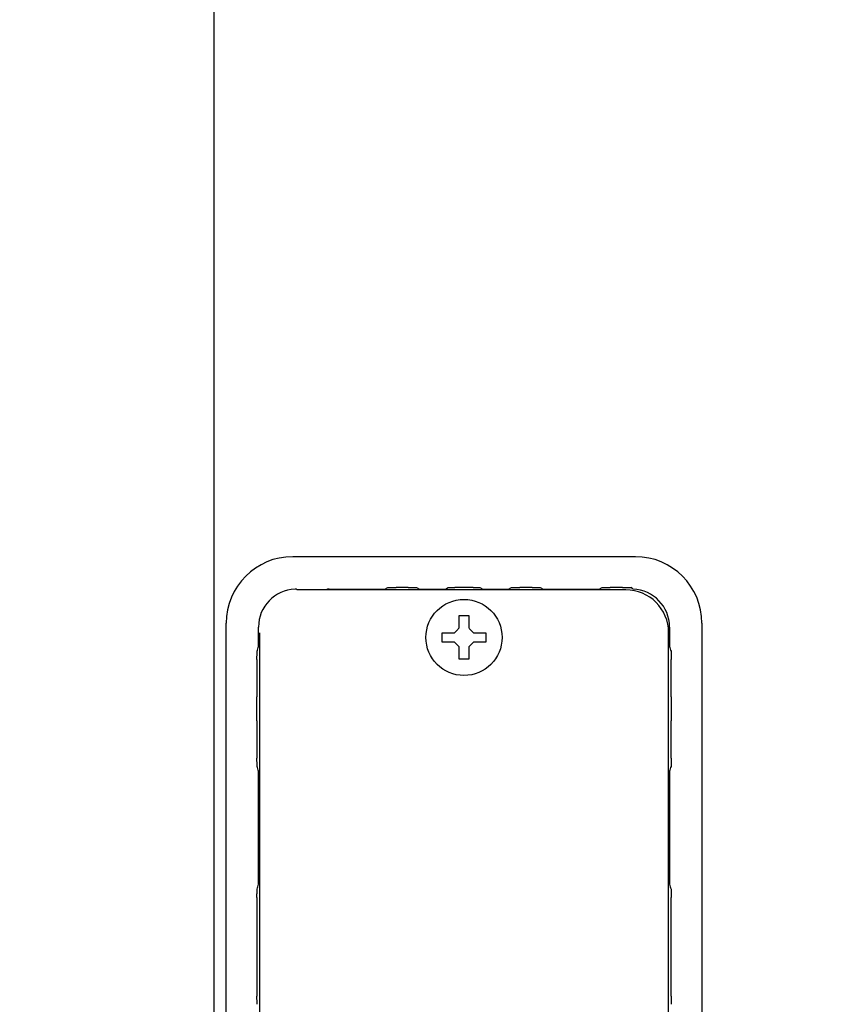
# Model space of a CAD drawing. Extents: x 460 to 8138, y 0 to 5507.
# Drawn here: x 1176 to 1261, y 4129 to 4232 of the extents above; entities that cross this region are included whole.
import ezdxf

# ---------------------------------------------------------------- set-up
doc = ezdxf.new("R2010")
doc.units = 0
doc.header["$LTSCALE"] = 2
doc.header["$PDMODE"] = 3
doc.layers.get('0').update_dxf_attribs({"linetype": 'CONTINUOUS'})
doc.layers.get('DEFPOINTS').update_dxf_attribs({"linetype": 'CONTINUOUS'})
doc.layers.add('KIKI-2D2', color=7, linetype='CONTINUOUS')
doc.layers.add('SUNPOU', color=7, linetype='CONTINUOUS')
doc.styles.get("Standard").update_dxf_attribs({"font": 'ROMANS', "bigfont": 'EXTFONT.shx'})
doc.dimstyles.new('STANDARD$0', dxfattribs={"dimscale": 10, "dimtxt": 2, "dimasz": 3, "dimexe": 1, "dimexo": 1, "dimgap": 0.6, "dimtad": 3, "dimdec": 0, "dimzin": 0, "dimdsep": 46, "dimtxsty": 'STANDARD', "dimblk1": 'OPEN', "dimblk2": 'OPEN', "dimsah": 1, "dimcen": 1.5, "dimadec": 0, "dimazin": 0, "dimtfac": 1, "dimtdec": 0, "dimtmove": 0, "dimatfit": 0, "dimldrblk": 'DOTSMALL', "dimfxl": 1, "dimtvp": 1, "dimtolj": 1, "dimtzin": 0, "dimarcsym": 0})

# ---------------------------------------------------------------- blocks, each defined once
blk = doc.blocks.new('_OPEN')
at = {"color": 0, "linetype": 'ByBlock'}
for p, q in [((-1, 0.1667), (0, 0)), ((0, 0), (-1, -0.1667)), ((0, 0), (-1, 0))]:
    blk.add_line(p, q, dxfattribs=at)
blk = doc.blocks.new('*D36')
at = {"layer": 'DEFPOINTS', "color": 0}
for p in [(1583.79, 4802.58), (623.92, 3307.98), (1218.79, 3307.98)]:
    blk.add_point(p, dxfattribs=at)
at = {"layer": 'SUNPOU', "color": 0, "lineweight": -2}
for p, q in [((1563.79, 4802.58), (603.92, 4802.58)), ((623.92, 4742.58), (623.92, 3367.98)), ((1198.79, 3307.98), (603.92, 3307.98))]:
    blk.add_line(p, q, dxfattribs=at)
at = {"layer": 'SUNPOU', "color": 0, "lineweight": -2, "xscale": 60, "yscale": 60, "zscale": 60}
for p, rotation in [((623.92, 4802.58), 90), ((623.92, 3307.98), 270)]:
    blk.add_blockref('_OPEN', p, dxfattribs=dict(at, rotation=rotation))
at = {"layer": 'SUNPOU', "color": 0, "lineweight": 0, "insert": (591.92, 4043.67), "char_height": 40, "attachment_point": 5, "rotation": 90}
blk.add_mtext('\\A1;1495', dxfattribs=at)
blk = doc.blocks.new('_DotSmall')
at = {"color": 0, "linetype": 'ByBlock', "const_width": 0.5}
blk.add_lwpolyline([(-0.0625, 0, 1), (0.0625, 0, 1)], format="xyb", close=True, dxfattribs=at)
blk = doc.blocks.new('*D38')
at = {"layer": 'DEFPOINTS', "color": 0}
for p in [(1522.81, 4269.88), (723.92, 4010.98), (1199.79, 4010.98)]:
    blk.add_point(p, dxfattribs=at)
at = {"layer": 'SUNPOU', "color": 0, "lineweight": -2}
for p, q in [((1502.81, 4269.88), (703.92, 4269.88)), ((723.92, 4209.88), (723.92, 4070.98)), ((1179.79, 4010.98), (703.92, 4010.98))]:
    blk.add_line(p, q, dxfattribs=at)
at = {"layer": 'SUNPOU', "color": 0, "lineweight": -2, "xscale": 60, "yscale": 60, "zscale": 60}
for p, rotation in [((723.92, 4269.88), 90), ((723.92, 4010.98), 270)]:
    blk.add_blockref('_OPEN', p, dxfattribs=dict(at, rotation=rotation))
at = {"layer": 'SUNPOU', "color": 0, "insert": (691.92, 4140.43), "char_height": 40, "attachment_point": 5, "rotation": 90}
blk.add_mtext('\\A1;259', dxfattribs=at)

msp = doc.modelspace()

# ---------------------------------------------------------------- linework, layer by layer
at = {"layer": 'KIKI-2D2', "color": 2}
for p, q in [((1196.49, 4738.98), (1196.49, 4089.58)), ((1204.79, 4175.98), (1240.8, 4175.98)), ((1239.79, 4172.48), (1205.27, 4172.48)), ((1208.61, 4172.57), (1214.48, 4172.57)), ((1214.48, 4172.57), (1214.79, 4172.72)), ((1216.94, 4172.73), (1215.65, 4172.73)), ((1217.8, 4172.72), (1218.11, 4172.57)), ((1218.11, 4172.57), (1220.83, 4172.57)), ((1220.83, 4172.57), (1221.14, 4172.72)), ((1223.76, 4172.73), (1221.83, 4172.73)), ((1224.45, 4172.72), (1224.76, 4172.57)), ((1224.76, 4172.57), (1227.48, 4172.57)), ((1227.48, 4172.57), (1227.79, 4172.72)), ((1229.94, 4172.73), (1228.65, 4172.73)), ((1230.8, 4172.72), (1231.1, 4172.57)), ((1231.1, 4172.57), (1236.99, 4172.57)), ((1236.99, 4172.57), (1237.29, 4172.72)), ((1239.44, 4172.73), (1238.15, 4172.73)), ((1197.79, 4084.84), (1197.79, 4168.98)), ((1201.2, 4166.54), (1201.2, 4168.57)), ((1201.29, 4167.98), (1201.29, 4028.98)), ((1220.49, 4166.98), (1220.49, 4167.98)), ((1225.09, 4167.98), (1225.09, 4166.98)), ((1244.29, 4028.98), (1244.29, 4167.98)), ((1244.39, 4168.57), (1244.39, 4166.54)), ((1247.79, 4168.98), (1247.79, 4084.84)), ((1201.04, 4165.16), (1201.04, 4161.23)), ((1244.54, 4161.23), (1244.54, 4165.16)), ((1201.04, 4158.72), (1201.04, 4154.79)), ((1244.54, 4154.79), (1244.54, 4158.72)), ((1201.2, 4141.54), (1201.2, 4153.41)), ((1244.39, 4153.41), (1244.39, 4141.54)), ((1201.04, 4140.16), (1201.04, 4129.79)), ((1244.54, 4129.79), (1244.54, 4140.16))]:
    msp.add_line(p, q, dxfattribs=at)
msp.add_circle((1222.79, 4167.48), 4, dxfattribs=at)
for centre, major_axis, ratio, start_param, end_param in [((1204.8, 4168.97), (-4.95, 4.95), 0.999391, 5.498168, 7.068203), ((1240.79, 4168.97), (4.95, 4.95), 0.999391, 5.498168, 7.068203), ((1205.2, 4168.57), (-2.83, 2.83), 0.999924, 5.538691, 7.068545), ((1204.98, 4172.07), (0.447, 0.224), 0.99981, 0.487624, 0.991462), ((1208.61, 4172.07), (0.447, -0.224), 0.99981, 2.03449, 2.653989), ((1239.79, 4167.98), (3.18, 3.18), 0.999695, 5.497939, 7.068431), ((1240.39, 4168.57), (2.83, 2.83), 0.999924, 5.497825, 7.02768)]:
    msp.add_ellipse(centre, major_axis=major_axis, ratio=ratio, start_param=start_param, end_param=end_param, dxfattribs=at)
for points, knots in [([(1214.79, 4172.72), (1214.79, 4172.72), (1214.8, 4172.72), (1214.82, 4172.72), (1214.84, 4172.72), (1214.89, 4172.72), (1214.94, 4172.72), (1215, 4172.72), (1215.03, 4172.72), (1215.08, 4172.72), (1215.1, 4172.73), (1215.14, 4172.73), (1215.15, 4172.73), (1215.21, 4172.73), (1215.24, 4172.73), (1215.32, 4172.73), (1215.36, 4172.73), (1215.44, 4172.73), (1215.48, 4172.73), (1215.56, 4172.73), (1215.61, 4172.73), (1215.65, 4172.73)], [0, 0, 0, 0, 0.03125, 0.03125, 0.0625, 0.125, 0.25, 0.25, 0.375, 0.375, 0.4375, 0.4375, 0.5, 0.5, 0.625, 0.625, 0.75, 0.75, 0.875, 0.875, 1, 1, 1, 1]), ([(1216.94, 4172.73), (1216.98, 4172.73), (1217.02, 4172.73), (1217.11, 4172.73), (1217.15, 4172.73), (1217.23, 4172.73), (1217.27, 4172.73), (1217.34, 4172.73), (1217.38, 4172.73), (1217.43, 4172.73), (1217.45, 4172.73), (1217.49, 4172.73), (1217.5, 4172.72), (1217.55, 4172.72), (1217.59, 4172.72), (1217.65, 4172.72), (1217.7, 4172.72), (1217.75, 4172.72), (1217.77, 4172.72), (1217.79, 4172.72), (1217.79, 4172.72), (1217.8, 4172.72)], [0, 0, 0, 0, 0.125, 0.125, 0.25, 0.25, 0.375, 0.375, 0.5, 0.5, 0.5625, 0.5625, 0.625, 0.625, 0.75, 0.75, 0.875, 0.9375, 0.96875, 0.96875, 1, 1, 1, 1]), ([(1221.14, 4172.72), (1221.15, 4172.72), (1221.16, 4172.72), (1221.19, 4172.72), (1221.22, 4172.72), (1221.26, 4172.72), (1221.31, 4172.72), (1221.34, 4172.73), (1221.38, 4172.73), (1221.39, 4172.73), (1221.42, 4172.73), (1221.43, 4172.73), (1221.47, 4172.73), (1221.5, 4172.73), (1221.56, 4172.73), (1221.59, 4172.73), (1221.66, 4172.73), (1221.69, 4172.73), (1221.76, 4172.73), (1221.79, 4172.73), (1221.83, 4172.73)], [0, 0, 0, 0, 0.0625, 0.0625, 0.125, 0.25, 0.25, 0.375, 0.375, 0.4375, 0.4375, 0.5, 0.5, 0.625, 0.625, 0.75, 0.75, 0.875, 0.875, 1, 1, 1, 1]), ([(1223.76, 4172.73), (1223.79, 4172.73), (1223.83, 4172.73), (1223.9, 4172.73), (1223.93, 4172.73), (1223.99, 4172.73), (1224.02, 4172.73), (1224.08, 4172.73), (1224.11, 4172.73), (1224.16, 4172.73), (1224.17, 4172.73), (1224.2, 4172.73), (1224.21, 4172.73), (1224.25, 4172.73), (1224.28, 4172.72), (1224.33, 4172.72), (1224.37, 4172.72), (1224.4, 4172.72), (1224.43, 4172.72), (1224.44, 4172.72), (1224.45, 4172.72)], [0, 0, 0, 0, 0.125, 0.125, 0.25, 0.25, 0.375, 0.375, 0.5, 0.5, 0.5625, 0.5625, 0.625, 0.625, 0.75, 0.75, 0.875, 0.9375, 0.9375, 1, 1, 1, 1]), ([(1227.79, 4172.72), (1227.79, 4172.72), (1227.8, 4172.72), (1227.82, 4172.72), (1227.84, 4172.72), (1227.89, 4172.72), (1227.94, 4172.72), (1228, 4172.72), (1228.03, 4172.72), (1228.08, 4172.72), (1228.1, 4172.73), (1228.14, 4172.73), (1228.15, 4172.73), (1228.21, 4172.73), (1228.24, 4172.73), (1228.32, 4172.73), (1228.36, 4172.73), (1228.44, 4172.73), (1228.48, 4172.73), (1228.56, 4172.73), (1228.61, 4172.73), (1228.65, 4172.73)], [0, 0, 0, 0, 0.03125, 0.03125, 0.0625, 0.125, 0.25, 0.25, 0.375, 0.375, 0.4375, 0.4375, 0.5, 0.5, 0.625, 0.625, 0.75, 0.75, 0.875, 0.875, 1, 1, 1, 1]), ([(1229.94, 4172.73), (1229.98, 4172.73), (1230.02, 4172.73), (1230.11, 4172.73), (1230.15, 4172.73), (1230.23, 4172.73), (1230.27, 4172.73), (1230.34, 4172.73), (1230.38, 4172.73), (1230.43, 4172.73), (1230.45, 4172.73), (1230.49, 4172.73), (1230.5, 4172.72), (1230.55, 4172.72), (1230.59, 4172.72), (1230.65, 4172.72), (1230.7, 4172.72), (1230.75, 4172.72), (1230.77, 4172.72), (1230.79, 4172.72), (1230.79, 4172.72), (1230.8, 4172.72)], [0, 0, 0, 0, 0.125, 0.125, 0.25, 0.25, 0.375, 0.375, 0.5, 0.5, 0.5625, 0.5625, 0.625, 0.625, 0.75, 0.75, 0.875, 0.9375, 0.96875, 0.96875, 1, 1, 1, 1]), ([(1237.29, 4172.72), (1237.29, 4172.72), (1237.3, 4172.72), (1237.32, 4172.72), (1237.34, 4172.72), (1237.39, 4172.72), (1237.44, 4172.72), (1237.5, 4172.72), (1237.53, 4172.72), (1237.58, 4172.72), (1237.6, 4172.73), (1237.64, 4172.73), (1237.65, 4172.73), (1237.71, 4172.73), (1237.74, 4172.73), (1237.82, 4172.73), (1237.86, 4172.73), (1237.94, 4172.73), (1237.98, 4172.73), (1238.06, 4172.73), (1238.11, 4172.73), (1238.15, 4172.73)], [0, 0, 0, 0, 0.03125, 0.03125, 0.0625, 0.125, 0.25, 0.25, 0.375, 0.375, 0.4375, 0.4375, 0.5, 0.5, 0.625, 0.625, 0.75, 0.75, 0.875, 0.875, 1, 1, 1, 1]), ([(1239.44, 4172.73), (1239.48, 4172.73), (1239.52, 4172.73), (1239.61, 4172.73), (1239.65, 4172.73), (1239.69, 4172.73), (1239.69, 4172.73), (1239.69, 4172.73), (1239.69, 4172.73), (1239.92, 4172.73), (1240.14, 4172.73), (1240.36, 4172.72)], [0, 0, 0, 0, 0.50182, 0.50182, 1, 1, 1, 1.01408, 1.01408, 1.01408, 3.775035, 3.775035, 3.775035, 3.775035]), ([(1240.55, 4172.57), (1240.54, 4172.58), (1240.52, 4172.59), (1240.49, 4172.62), (1240.47, 4172.64), (1240.46, 4172.64), (1240.46, 4172.64), (1240.46, 4172.64), (1240.46, 4172.64), (1240.43, 4172.67), (1240.39, 4172.7), (1240.36, 4172.72)], [0, 0, 0, 0, 0.333333, 0.666667, 1, 1, 1, 1.00667, 1.00667, 1.00667, 2.098235, 2.098235, 2.098235, 2.098235]), ([(1223.29, 4169.78), (1223.29, 4169.57), (1223.29, 4169.36), (1223.29, 4169.04), (1223.29, 4168.93), (1223.29, 4168.71), (1223.29, 4168.59), (1223.29, 4168.48)], [0, 0, 0, 0, 0.5, 0.5, 0.75, 0.75, 1, 1, 1, 1]), ([(1220.49, 4167.98), (1220.7, 4167.98), (1220.91, 4167.98), (1221.23, 4167.98), (1221.34, 4167.98), (1221.57, 4167.98), (1221.68, 4167.98), (1221.79, 4167.98)], [0, 0, 0, 0, 0.5, 0.5, 0.75, 0.75, 1, 1, 1, 1]), ([(1225.09, 4166.98), (1224.89, 4166.98), (1224.68, 4166.98), (1224.36, 4166.98), (1224.25, 4166.98), (1224.02, 4166.98), (1223.91, 4166.98), (1223.79, 4166.98)], [0, 0, 0, 0, 0.5, 0.5, 0.75, 0.75, 1, 1, 1, 1]), ([(1201.04, 4165.16), (1201.04, 4165.2), (1201.04, 4165.24), (1201.04, 4165.33), (1201.04, 4165.37), (1201.04, 4165.45), (1201.04, 4165.49), (1201.04, 4165.56), (1201.05, 4165.6), (1201.05, 4165.65), (1201.05, 4165.67), (1201.05, 4165.71), (1201.05, 4165.72), (1201.05, 4165.77), (1201.05, 4165.81), (1201.05, 4165.87), (1201.05, 4165.91), (1201.05, 4165.97), (1201.05, 4165.99), (1201.05, 4166.01), (1201.05, 4166.01), (1201.05, 4166.02)], [0, 0, 0, 0, 0.125, 0.125, 0.25, 0.25, 0.375, 0.375, 0.5, 0.5, 0.5625, 0.5625, 0.625, 0.625, 0.75, 0.75, 0.875, 0.9375, 0.96875, 0.96875, 1, 1, 1, 1]), ([(1222.29, 4165.18), (1222.29, 4165.38), (1222.29, 4165.59), (1222.29, 4165.91), (1222.29, 4166.02), (1222.29, 4166.25), (1222.29, 4166.36), (1222.29, 4166.48)], [0, 0, 0, 0, 0.5, 0.5, 0.75, 0.75, 1, 1, 1, 1]), ([(1244.54, 4166.02), (1244.54, 4166.01), (1244.54, 4166.01), (1244.54, 4165.99), (1244.54, 4165.97), (1244.54, 4165.92), (1244.54, 4165.87), (1244.54, 4165.81), (1244.54, 4165.77), (1244.54, 4165.72), (1244.54, 4165.71), (1244.54, 4165.67), (1244.54, 4165.66), (1244.54, 4165.6), (1244.54, 4165.57), (1244.54, 4165.49), (1244.54, 4165.45), (1244.54, 4165.37), (1244.54, 4165.33), (1244.54, 4165.25), (1244.54, 4165.2), (1244.54, 4165.16)], [0, 0, 0, 0, 0.03125, 0.03125, 0.0625, 0.125, 0.25, 0.25, 0.375, 0.375, 0.4375, 0.4375, 0.5, 0.5, 0.625, 0.625, 0.75, 0.75, 0.875, 0.875, 1, 1, 1, 1]), ([(1201.04, 4158.72), (1201.04, 4158.83), (1201.04, 4159.04), (1201.04, 4159.25), (1201.04, 4159.45), (1201.04, 4159.56), (1201.04, 4159.77), (1201.04, 4159.87), (1201.04, 4160.08), (1201.04, 4160.19), (1201.04, 4160.4), (1201.04, 4160.5), (1201.04, 4160.71), (1201.04, 4160.92), (1201.04, 4161.13), (1201.04, 4161.23)], [0, 0, 0, 0, 0.125, 0.25, 0.25, 0.375, 0.375, 0.5, 0.5, 0.625, 0.625, 0.75, 0.75, 0.875, 1, 1, 1, 1]), ([(1244.54, 4161.23), (1244.54, 4161.13), (1244.54, 4160.92), (1244.54, 4160.71), (1244.54, 4160.5), (1244.54, 4160.4), (1244.54, 4160.19), (1244.54, 4160.08), (1244.54, 4159.87), (1244.54, 4159.77), (1244.54, 4159.56), (1244.54, 4159.45), (1244.54, 4159.25), (1244.54, 4159.04), (1244.54, 4158.83), (1244.54, 4158.72)], [0, 0, 0, 0, 0.125, 0.25, 0.25, 0.375, 0.375, 0.5, 0.5, 0.625, 0.625, 0.75, 0.75, 0.875, 1, 1, 1, 1]), ([(1201.05, 4153.93), (1201.05, 4153.94), (1201.05, 4153.95), (1201.05, 4153.96), (1201.05, 4153.98), (1201.05, 4154.04), (1201.05, 4154.08), (1201.05, 4154.15), (1201.05, 4154.18), (1201.05, 4154.23), (1201.05, 4154.25), (1201.05, 4154.28), (1201.05, 4154.3), (1201.05, 4154.35), (1201.04, 4154.39), (1201.04, 4154.46), (1201.04, 4154.5), (1201.04, 4154.58), (1201.04, 4154.62), (1201.04, 4154.71), (1201.04, 4154.75), (1201.04, 4154.79)], [0, 0, 0, 0, 0.03125, 0.03125, 0.0625, 0.125, 0.25, 0.25, 0.375, 0.375, 0.4375, 0.4375, 0.5, 0.5, 0.625, 0.625, 0.75, 0.75, 0.875, 0.875, 1, 1, 1, 1]), ([(1244.54, 4154.79), (1244.54, 4154.75), (1244.54, 4154.71), (1244.54, 4154.63), (1244.54, 4154.58), (1244.54, 4154.5), (1244.54, 4154.46), (1244.54, 4154.39), (1244.54, 4154.35), (1244.54, 4154.3), (1244.54, 4154.28), (1244.54, 4154.25), (1244.54, 4154.23), (1244.54, 4154.18), (1244.54, 4154.15), (1244.54, 4154.09), (1244.54, 4154.04), (1244.54, 4153.99), (1244.54, 4153.96), (1244.54, 4153.95), (1244.54, 4153.94), (1244.54, 4153.93)], [0, 0, 0, 0, 0.125, 0.125, 0.25, 0.25, 0.375, 0.375, 0.5, 0.5, 0.5625, 0.5625, 0.625, 0.625, 0.75, 0.75, 0.875, 0.9375, 0.96875, 0.96875, 1, 1, 1, 1]), ([(1201.04, 4140.16), (1201.04, 4140.2), (1201.04, 4140.24), (1201.04, 4140.33), (1201.04, 4140.37), (1201.04, 4140.45), (1201.04, 4140.49), (1201.04, 4140.56), (1201.05, 4140.6), (1201.05, 4140.65), (1201.05, 4140.67), (1201.05, 4140.71), (1201.05, 4140.72), (1201.05, 4140.77), (1201.05, 4140.81), (1201.05, 4140.87), (1201.05, 4140.91), (1201.05, 4140.97), (1201.05, 4140.99), (1201.05, 4141.01), (1201.05, 4141.01), (1201.05, 4141.02)], [0, 0, 0, 0, 0.125, 0.125, 0.25, 0.25, 0.375, 0.375, 0.5, 0.5, 0.5625, 0.5625, 0.625, 0.625, 0.75, 0.75, 0.875, 0.9375, 0.96875, 0.96875, 1, 1, 1, 1]), ([(1244.54, 4141.02), (1244.54, 4141.01), (1244.54, 4141.01), (1244.54, 4140.99), (1244.54, 4140.97), (1244.54, 4140.92), (1244.54, 4140.87), (1244.54, 4140.81), (1244.54, 4140.77), (1244.54, 4140.72), (1244.54, 4140.71), (1244.54, 4140.67), (1244.54, 4140.66), (1244.54, 4140.6), (1244.54, 4140.57), (1244.54, 4140.49), (1244.54, 4140.45), (1244.54, 4140.37), (1244.54, 4140.33), (1244.54, 4140.25), (1244.54, 4140.2), (1244.54, 4140.16)], [0, 0, 0, 0, 0.03125, 0.03125, 0.0625, 0.125, 0.25, 0.25, 0.375, 0.375, 0.4375, 0.4375, 0.5, 0.5, 0.625, 0.625, 0.75, 0.75, 0.875, 0.875, 1, 1, 1, 1]), ([(1201.05, 4128.93), (1201.05, 4128.93), (1201.05, 4128.94), (1201.05, 4128.96), (1201.05, 4128.98), (1201.05, 4129.03), (1201.05, 4129.08), (1201.05, 4129.14), (1201.05, 4129.17), (1201.05, 4129.22), (1201.05, 4129.24), (1201.05, 4129.28), (1201.05, 4129.29), (1201.05, 4129.35), (1201.04, 4129.38), (1201.04, 4129.46), (1201.04, 4129.5), (1201.04, 4129.58), (1201.04, 4129.62), (1201.04, 4129.7), (1201.04, 4129.75), (1201.04, 4129.79)], [0, 0, 0, 0, 0.03125, 0.03125, 0.0625, 0.125, 0.25, 0.25, 0.375, 0.375, 0.4375, 0.4375, 0.5, 0.5, 0.625, 0.625, 0.75, 0.75, 0.875, 0.875, 1, 1, 1, 1]), ([(1244.54, 4129.79), (1244.54, 4129.75), (1244.54, 4129.7), (1244.54, 4129.62), (1244.54, 4129.58), (1244.54, 4129.5), (1244.54, 4129.46), (1244.54, 4129.38), (1244.54, 4129.35), (1244.54, 4129.29), (1244.54, 4129.28), (1244.54, 4129.24), (1244.54, 4129.22), (1244.54, 4129.17), (1244.54, 4129.14), (1244.54, 4129.08), (1244.54, 4129.03), (1244.54, 4128.98), (1244.54, 4128.96), (1244.54, 4128.94), (1244.54, 4128.93), (1244.54, 4128.93)], [0, 0, 0, 0, 0.125, 0.125, 0.25, 0.25, 0.375, 0.375, 0.5, 0.5, 0.5625, 0.5625, 0.625, 0.625, 0.75, 0.75, 0.875, 0.9375, 0.96875, 0.96875, 1, 1, 1, 1])]:
    msp.add_open_spline(points, degree=3, knots=knots, dxfattribs=at)
for points in [[(1222.29, 4168.48), (1222.29, 4168.53), (1222.29, 4168.64), (1222.29, 4168.8), (1222.29, 4168.96), (1222.29, 4169.12), (1222.29, 4169.27), (1222.29, 4169.42), (1222.29, 4169.59), (1222.29, 4169.71), (1222.29, 4169.78)], [(1222.29, 4169.78), (1222.46, 4169.78), (1222.79, 4169.78), (1223.13, 4169.78), (1223.29, 4169.78)], [(1221.79, 4167.98), (1221.82, 4168), (1221.87, 4168.05), (1221.94, 4168.12), (1222.01, 4168.19), (1222.08, 4168.26), (1222.15, 4168.33), (1222.22, 4168.41), (1222.27, 4168.45), (1222.29, 4168.48)], [(1223.29, 4168.48), (1223.32, 4168.45), (1223.37, 4168.4), (1223.44, 4168.33), (1223.52, 4168.25), (1223.59, 4168.18), (1223.66, 4168.11), (1223.72, 4168.05), (1223.77, 4168), (1223.79, 4167.98)], [(1223.79, 4167.98), (1223.85, 4167.98), (1223.96, 4167.98), (1224.12, 4167.98), (1224.28, 4167.98), (1224.43, 4167.98), (1224.58, 4167.98), (1224.74, 4167.98), (1224.91, 4167.98), (1225.03, 4167.98), (1225.09, 4167.98)], [(1221.79, 4166.98), (1221.74, 4166.98), (1221.63, 4166.98), (1221.47, 4166.98), (1221.31, 4166.98), (1221.16, 4166.98), (1221, 4166.98), (1220.85, 4166.98), (1220.68, 4166.98), (1220.56, 4166.98), (1220.49, 4166.98)], [(1222.29, 4166.48), (1222.27, 4166.5), (1222.22, 4166.55), (1222.14, 4166.63), (1222.07, 4166.7), (1222, 4166.77), (1221.93, 4166.84), (1221.86, 4166.91), (1221.82, 4166.95), (1221.79, 4166.98)], [(1223.79, 4166.98), (1223.77, 4166.95), (1223.72, 4166.91), (1223.65, 4166.83), (1223.58, 4166.76), (1223.51, 4166.69), (1223.44, 4166.62), (1223.37, 4166.55), (1223.32, 4166.5), (1223.29, 4166.48)], [(1201.05, 4166.02), (1201.1, 4166.2), (1201.15, 4166.37), (1201.2, 4166.54)], [(1223.29, 4166.48), (1223.29, 4166.42), (1223.29, 4166.31), (1223.29, 4166.15), (1223.29, 4165.99), (1223.29, 4165.84), (1223.29, 4165.69), (1223.29, 4165.53), (1223.29, 4165.36), (1223.29, 4165.24), (1223.29, 4165.18)], [(1244.39, 4166.54), (1244.44, 4166.37), (1244.49, 4166.2), (1244.54, 4166.02)], [(1223.29, 4165.18), (1223.13, 4165.18), (1222.79, 4165.18), (1222.46, 4165.18), (1222.29, 4165.18)], [(1201.2, 4153.41), (1201.15, 4153.58), (1201.1, 4153.75), (1201.05, 4153.93)], [(1244.54, 4153.93), (1244.49, 4153.75), (1244.44, 4153.58), (1244.39, 4153.41)], [(1201.05, 4141.02), (1201.1, 4141.2), (1201.15, 4141.37), (1201.2, 4141.54)], [(1244.39, 4141.54), (1244.44, 4141.37), (1244.49, 4141.2), (1244.54, 4141.02)]]:
    msp.add_open_spline(points, degree=3, dxfattribs=at)

# ---------------------------------------------------------------- dimensions: what is measured, and where the dimension line sits
at = {"layer": 'SUNPOU', "lineweight": 0}
dim = msp.add_linear_dim(base=(623.92, 3307.98), p1=(1583.79, 4802.58), p2=(1218.79, 3307.98), angle=90, dimstyle='STANDARD$0', override={"dimscale": 20, "dimtmove": 0}, dxfattribs=at)
dim.commit()
dim.dimension.update_dxf_attribs({"geometry": '*D36', "text_midpoint": (623.92, 4043.67), "dimtype": 160})
at = {"layer": 'SUNPOU'}
dim = msp.add_linear_dim(base=(723.92, 4010.98), p1=(1522.81, 4269.88), p2=(1199.79, 4010.98), angle=90, dimstyle='STANDARD$0', override={"dimscale": 20}, dxfattribs=at)
dim.commit()
dim.dimension.update_dxf_attribs({"geometry": '*D38', "text_midpoint": (691.92, 4140.43)})

doc.saveas('drawing.dxf')
